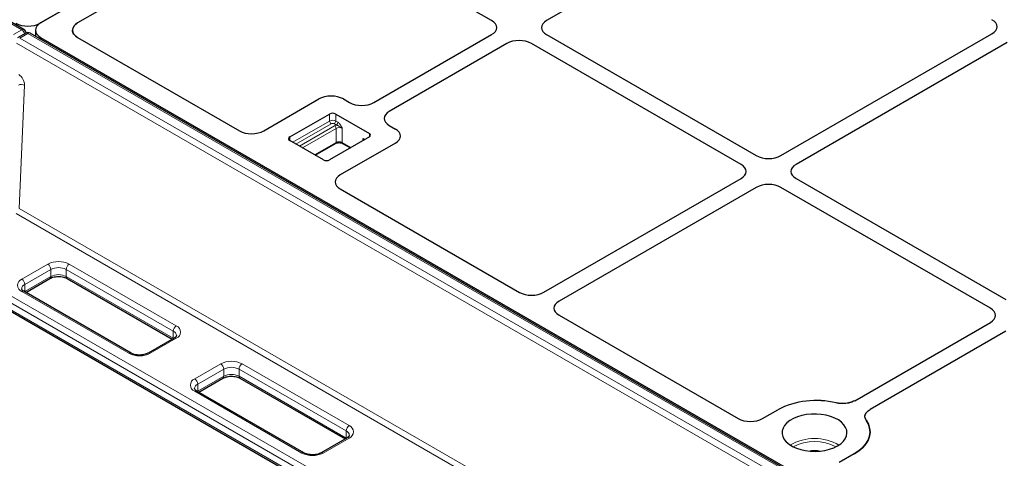
# Model space of a CAD drawing. Units: millimetres. Extents: x 0 to 420, y 0 to 297.
# Drawn here: x 262 to 290, y 133 to 146 of the extents above; entities that cross this region are included whole.
import ezdxf

# ---------------------------------------------------------------- set-up
doc = ezdxf.new("R2010")
doc.units = ezdxf.units.MM

msp = doc.modelspace()

# ---------------------------------------------------------------- linework, layer by layer
at = {"color": 7, "linetype": 'Continuous', "lineweight": 25}
for p, q in [((304.77058, 170.19293), (262.16052, 145.59466)), ((304.75675, 170.18495), (262.17435, 145.60265)), ((261.69215, 145.41179), (219.00232, 170.05611)), ((282.89151, 149.19423), (276.79174, 145.67291)), ((268.92781, 148.88302), (263.24543, 145.60265)), ((275.20172, 145.67291), (269.64406, 148.88128)), ((262.02446, 145.39255), (262.02446, 145.21996)), ((263.09997, 145.41537), (263.09554, 145.39255)), ((263.09559, 145.39654), (263.09554, 145.39255)), ((261.74568, 145.30874), (261.50864, 145.1719)), ((304.5605, 120.66442), (261.87067, 145.30874)), ((262.17435, 145.18245), (304.32864, 120.84729)), ((263.24543, 145.18245), (263.13454, 145.27861)), ((263.24543, 145.18245), (267.9165, 142.4859)), ((271.80301, 143.30323), (275.20172, 145.26526)), ((276.79174, 145.26526), (282.84731, 141.76946)), ((283.55345, 141.76946), (289.65322, 145.29078)), ((275.64366, 145.01014), (272.24496, 143.0481)), ((282.40537, 141.51433), (276.3498, 145.01014)), ((290.09516, 145.03565), (283.99539, 141.51433)), ((268.62239, 142.48761), (270.21299, 143.40584)), ((270.91913, 143.40584), (271.09688, 143.30323)), ((269.37282, 142.30851), (270.52187, 142.97185)), ((270.69864, 142.97185), (271.67092, 142.41057)), ((272.24496, 142.64046), (272.4227, 142.53785)), ((270.34509, 141.64518), (269.37282, 142.20646)), ((271.67092, 142.30851), (270.52187, 141.64518)), ((271.48309, 142.26383), (271.5383, 142.23196)), ((270.10939, 141.78125), (270.69675, 142.12033)), ((272.4227, 142.1302), (270.8321, 141.21197)), ((270.89942, 142.12033), (271.12217, 141.99173)), ((276.70993, 137.81877), (282.40537, 141.10669)), ((283.99539, 141.10669), (290.05097, 137.61088)), ((270.82913, 140.80447), (276.00404, 137.81706)), ((282.84731, 140.85156), (277.15187, 137.56365)), ((289.60902, 137.35575), (283.55345, 140.85156)), ((258.40021, 138.95012), (301.09005, 114.3058)), ((261.74886, 137.81594), (262.44519, 138.21792)), ((262.93892, 138.21792), (265.97754, 136.46376)), ((264.78748, 136.06178), (261.69389, 137.84767)), ((277.1489, 137.15615), (282.32381, 134.16874)), ((285.68959, 134.68547), (289.60902, 136.94811)), ((290.05097, 136.69298), (286.13153, 134.43034)), ((266.03251, 136.49549), (265.28121, 136.06178)), ((266.7428, 134.933), (267.43913, 135.33498)), ((267.93286, 135.33498), (270.97148, 133.58082)), ((269.78142, 133.17884), (266.68783, 134.96473)), ((283.02969, 134.17045), (283.46555, 134.42206)), ((271.02645, 133.61255), (270.27515, 133.17884)), ((285.67526, 133.14643), (285.2394, 132.89481))]:
    msp.add_line(p, q, dxfattribs=at)
at = {"color": 8, "linetype": 'Continuous', "lineweight": 18}
for p, q in [((261.62966, 145.4056), (218.93982, 170.04992)), ((261.39262, 145.26877), (261.62966, 145.4056)), ((262.16052, 145.59466), (262.16052, 145.59434)), ((261.80817, 145.30255), (261.57114, 145.16571)), ((261.57114, 145.16571), (304.26097, 120.52139)), ((304.49801, 120.65823), (261.80817, 145.30255)), ((262.17435, 145.18245), (262.17435, 145.13343)), ((304.1727, 120.37371), (261.48287, 145.01803)), ((261.71039, 143.80128), (261.55289, 140.24006)), ((269.46124, 142.15542), (270.52187, 142.76771)), ((270.52187, 142.76771), (270.52187, 142.97185)), ((270.69864, 142.97185), (270.69864, 142.76771)), ((270.69864, 142.76771), (270.76147, 142.73144)), ((270.56606, 142.69116), (269.54963, 142.10439)), ((269.64907, 142.04699), (270.6655, 142.63376)), ((270.70969, 142.55721), (269.73746, 141.99596)), ((270.71728, 142.6549), (270.65445, 142.69116)), ((270.70969, 142.14894), (270.70969, 142.55721)), ((270.88647, 142.55721), (270.88647, 142.14894)), ((269.37282, 142.30851), (269.37282, 142.20646)), ((271.48309, 142.20009), (271.48309, 142.26383)), ((271.67092, 142.30851), (271.67092, 142.41057)), ((270.09107, 141.79182), (270.70969, 142.14894)), ((270.88647, 142.14894), (271.14049, 142.0023)), ((261.55289, 140.24006), (281.87566, 128.50798)), ((281.786, 128.3611), (261.46463, 140.09238)), ((258.37432, 139.00735), (301.06415, 114.36303)), ((259.3333, 138.86199), (300.78743, 114.93103)), ((300.69905, 114.77794), (259.24491, 138.7089)), ((261.6314, 138.19866), (262.3827, 138.63238)), ((263.00141, 138.63238), (266.09501, 136.84648)), ((262.47108, 138.47928), (261.71978, 138.04557)), ((261.71978, 137.84143), (262.47108, 138.27515)), ((262.47108, 138.27515), (262.47108, 138.47928)), ((266.00662, 136.69339), (262.91303, 138.47928)), ((262.91303, 138.27515), (262.91303, 138.47928)), ((262.91303, 138.27515), (266.00662, 136.48926)), ((261.71978, 137.84143), (261.71978, 138.04557)), ((264.72499, 136.05559), (261.6314, 137.84148)), ((261.71237, 137.837), (261.71978, 137.84143)), ((261.71946, 137.83291), (261.71978, 137.84143)), ((266.00662, 136.48926), (266.00662, 136.69339)), ((266.09501, 136.48931), (265.34371, 136.05559)), ((266.00662, 136.48926), (266.01403, 136.48483)), ((266.00694, 136.48073), (266.00662, 136.48926)), ((266.62534, 135.31572), (267.37664, 135.74944)), ((267.99536, 135.74944), (271.08895, 133.96354)), ((267.46503, 135.59634), (266.71373, 135.16263)), ((266.71373, 134.95849), (267.46503, 135.39221)), ((267.46503, 135.39221), (267.46503, 135.59634)), ((271.00056, 133.81045), (267.90697, 135.59634)), ((267.90697, 135.39221), (267.90697, 135.59634)), ((267.90697, 135.39221), (271.00056, 133.60632)), ((266.71373, 134.95849), (266.71373, 135.16263)), ((269.71893, 133.17265), (266.62534, 134.95854)), ((266.70631, 134.95406), (266.71373, 134.95849)), ((266.7134, 134.94997), (266.71373, 134.95849)), ((271.00056, 133.60632), (271.00056, 133.81045)), ((271.08895, 133.60637), (270.33765, 133.17265)), ((271.00056, 133.60632), (271.00798, 133.60189)), ((271.00088, 133.59779), (271.00056, 133.60632))]:
    msp.add_line(p, q, dxfattribs=at)
at = {"color": 7, "linetype": 'Continuous', "lineweight": 25, "flags": 128}
for points in [[(285.19195, 133.37767), (285.28537, 133.44058), (285.36107, 133.51098), (285.41726, 133.58722), (285.45264, 133.66752), (285.46636, 133.75), (285.45812, 133.83272), (285.4281, 133.91375), (285.37701, 133.99118), (285.30604, 134.0632), (285.21685, 134.12812), (285.11155, 134.18442), (284.99259, 134.23078), (284.86277, 134.26612), (284.72512, 134.2896), (284.58288, 134.30068), (284.43938, 134.29909), (284.29798, 134.28488), (284.16199, 134.25837), (284.03461, 134.22019), (283.91881, 134.17123), (283.81732, 134.11264), (283.73251, 134.04579), (283.66638, 133.97226), (283.62046, 133.89375), (283.59583, 133.81212), (283.59308, 133.72928), (283.61227, 133.64717), (283.65295, 133.56771), (283.71416, 133.49276), (283.79447, 133.42409), (283.892, 133.3633), (284.00446, 133.31181), (284.12922, 133.27084), (284.26335, 133.24135), (284.4037, 133.22402), (284.54699, 133.21926), (284.68987, 133.22718), (284.82897, 133.2476), (284.96104, 133.28004), (285.08299, 133.32374), (285.19195, 133.37767)], [(286.02103, 134.11941), (286.08389, 134.0084), (286.12137, 133.89363), (286.13285, 133.77703), (286.11814, 133.66055), (286.07748, 133.54615), (286.01156, 133.43573), (285.92148, 133.33116), (285.80875, 133.23418), (285.67526, 133.14643)], [(285.67526, 133.14643), (285.80875, 133.23418), (285.92148, 133.33116), (286.01156, 133.43573), (286.07748, 133.54615), (286.11814, 133.66055), (286.13285, 133.77703), (286.12137, 133.89363), (286.08389, 134.0084), (286.02103, 134.11941)]]:
    msp.add_lwpolyline(points, dxfattribs=at)
at = {"color": 8, "linetype": 'Continuous', "lineweight": 18}
for centre, radius, start, end in [((261.66624, 145.35487), 0.06255, 65.521294, 125.789165), ((261.52457, 145.24225), 0.19424, 14.175537, 57.247568), ((261.77178, 145.25369), 0.06093, 53.32187, 115.367672), ((261.84475, 145.25181), 0.06255, 65.521294, 125.789165), ((261.61652, 143.62297), 0.20151, 62.235414, 114.255242), ((270.61026, 142.59712), 0.19213, 62.609672, 117.390328), ((270.61782, 142.77208), 0.09605, 182.605478, 237.394522), ((270.60269, 142.77208), 0.09605, 302.605478, 357.394522), ((270.61026, 142.60587), 0.09606, 62.609672, 117.390328), ((270.77451, 142.44069), 0.22172, 104.960398, 119.450566), ((270.61374, 142.55285), 0.09605, 2.605478, 57.394522), ((270.79808, 142.38663), 0.19213, 62.609672, 117.390328), ((270.66552, 142.73581), 0.09605, 302.605478, 357.394522), ((270.67907, 142.14556), 0.03081, 305.013333, 6.298848), ((270.79808, 141.97835), 0.19213, 62.609672, 117.390328), ((270.91709, 142.14556), 0.03081, 173.701152, 234.986667), ((262.69206, 138.03532), 0.67245, 62.609672, 117.390328), ((262.27918, 138.47055), 0.1921, 2.605478, 57.394522), ((262.69206, 138.05281), 0.48032, 62.609672, 117.390328), ((263.10493, 138.47055), 0.1921, 122.605478, 177.394522), ((262.40983, 138.26839), 0.06162, 305.013333, 6.298848), ((262.69206, 137.84868), 0.48032, 62.609672, 117.390328), ((262.97428, 138.26839), 0.06162, 173.701152, 234.986667), ((261.69918, 138.02007), 0.19102, 110.783421, 249.216579), ((261.78469, 137.90236), 0.15723, 114.381227, 174.229861), ((261.52788, 138.03684), 0.1921, 2.605478, 57.394522), ((261.66801, 137.79037), 0.06287, 65.692881, 125.617577), ((266.19852, 136.68466), 0.1921, 122.605478, 177.394522), ((266.02723, 136.6679), 0.19102, 290.783421, 69.216579), ((265.94476, 136.55241), 0.15396, 4.941042, 66.310295), ((266.05839, 136.4382), 0.06287, 54.382423, 114.307119), ((264.76124, 136.00798), 0.05984, 63.741517, 127.283634), ((265.03435, 136.65265), 0.67245, 242.609672, 297.390328), ((265.30744, 136.00794), 0.05988, 52.729768, 116.12442), ((267.686, 135.15238), 0.67245, 62.609672, 117.390328), ((267.27312, 135.58761), 0.1921, 2.605478, 57.394522), ((268.09887, 135.58761), 0.1921, 122.605478, 177.394522), ((267.40378, 135.38545), 0.06162, 305.013333, 6.298847), ((267.686, 135.16987), 0.48032, 62.609672, 117.390328), ((267.686, 134.96574), 0.48032, 62.609672, 117.390328), ((267.96822, 135.38545), 0.06162, 173.701152, 234.986667), ((266.69312, 135.13713), 0.19102, 110.783421, 249.216579), ((266.77863, 135.01942), 0.15723, 114.381227, 174.229861), ((266.52182, 135.15389), 0.1921, 2.605478, 57.394522), ((266.66195, 134.90743), 0.06287, 65.692881, 125.617577), ((271.19246, 133.80172), 0.1921, 122.605478, 177.394522), ((271.02117, 133.78495), 0.19102, 290.783421, 69.216579), ((270.9387, 133.66946), 0.15396, 4.941042, 66.310295), ((271.05233, 133.55526), 0.06287, 54.382423, 114.307119), ((284.52904, 132.18546), 1.40665, 59.956543, 120.043457), ((284.52904, 132.17079), 1.33355, 62.433974, 117.566026), ((269.75518, 133.12503), 0.05984, 63.741517, 127.283634), ((270.02829, 133.76971), 0.67245, 242.609672, 297.390328), ((270.30139, 133.125), 0.05988, 52.729768, 116.12442), ((284.52904, 132.51902), 0.72867, 76.637545, 103.362455)]:
    msp.add_arc(centre, radius, start, end, dxfattribs=at)
at = {"color": 7, "linetype": 'Continuous', "lineweight": 25}
for centre, radius, start, end in [((261.62966, 145.30354), 0.125, 4.464999, 60.002688), ((261.80817, 145.20048), 0.125, 60.002688, 119.997312), ((270.61026, 142.80126), 0.19213, 62.609672, 117.390328), ((269.39218, 142.25749), 0.05458, 110.783421, 249.216579), ((271.45487, 142.20388), 0.06626, 14.778021, 64.78996), ((271.65155, 142.35954), 0.05458, 290.783421, 69.216579), ((270.43348, 141.81577), 0.19213, 242.609672, 297.390328), ((284.57495, 132.27013), 2.42107, 76.235787, 117.272758), ((284.57673, 132.25511), 2.43524, 76.36052, 117.148024)]:
    msp.add_arc(centre, radius, start, end, dxfattribs=at)
for centre, major_axis, ratio, start_param, end_param in [((274.84671, 145.46909), (0.50137, 0), 0.57570865, 5.49915667, 7.06721394), ((274.84671, 145.46909), (0.50137, 0), 0.57570865, 5.49915667, 7.06721394), ((277.14675, 145.46909), (0.50137, 0), 0.57570865, 2.35756402, 3.92562129), ((277.14675, 145.46909), (0.50137, 0), 0.57570865, 2.35756402, 3.92562129), ((289.29821, 145.4946), (0.50137, 0), 0.57570865, 5.49915667, 7.06721394), ((289.29821, 145.4946), (0.50137, 0), 0.57570865, 5.49915667, 7.06721394), ((261.8104, 145.80476), (0.5, 0), 0.5885797, 3.936676, 5.48810196), ((262.52446, 145.39255), (0.5, 0), 0.5885797, 2.34650931, 3.936676), ((263.59554, 145.39255), (0.5, 0), 0.5885797, 2.34650931, 3.936676), ((275.99673, 144.8052), (0.5, 0), 0.5788711, 0.78676769, 2.35482496), ((275.99673, 144.8052), (0.5, 0), 0.5788711, 0.78676769, 2.35482496), ((270.56606, 143.2009), (0.5, 0), 0.5788711, 0.78676769, 2.35482496), ((270.56606, 143.2009), (0.5, 0), 0.5788711, 0.78676769, 2.35482496), ((271.44995, 143.50817), (0.5, 0), 0.5788711, 3.92836034, 5.49641762), ((271.44995, 143.50817), (0.5, 0), 0.5788711, 3.92836034, 5.49641762), ((272.59996, 142.84428), (0.50137, 0), 0.57570865, 2.35756402, 3.92562129), ((272.59996, 142.84428), (0.50137, 0), 0.57570865, 2.35756402, 3.92562129), ((268.27095, 142.69349), (0.50097, 0.0037), 0.58146625, 3.9221026, 5.4856151), ((268.27095, 142.69349), (0.50097, 0.0037), 0.58146625, 3.9221026, 5.4856151), ((272.06769, 142.33403), (0.50137, 0), 0.57570865, 5.49915667, 7.06721394), ((272.06769, 142.33403), (0.50137, 0), 0.57570865, 5.49915667, 7.06721394), ((283.20038, 141.9744), (0.5, 0), 0.5788711, 3.92836034, 5.49641762), ((283.20038, 141.9744), (0.5, 0), 0.5788711, 3.92836034, 5.49641762), ((282.05036, 141.31051), (0.50137, 0), 0.57570865, 5.49915667, 7.06721394), ((282.05036, 141.31051), (0.50137, 0), 0.57570865, 5.49915667, 7.06721394), ((284.3504, 141.31051), (0.50137, 0), 0.57570865, 2.35756402, 3.92562129), ((284.3504, 141.31051), (0.50137, 0), 0.57570865, 2.35756402, 3.92562129), ((271.18874, 141.00909), (0.50463, 0.00362), 0.57305817, 2.35155115, 3.91506366), ((271.18874, 141.00909), (0.50463, 0.00362), 0.57305817, 2.35155115, 3.91506366), ((283.20038, 140.64662), (0.5, 0), 0.5788711, 0.78676769, 2.35482496), ((283.20038, 140.64662), (0.5, 0), 0.5788711, 0.78676769, 2.35482496), ((276.35849, 138.02466), (0.50097, 0.0037), 0.58146625, 3.9221026, 5.4856151), ((276.35849, 138.02466), (0.50097, 0.0037), 0.58146625, 3.9221026, 5.4856151), ((277.50851, 137.36077), (0.50463, 0.00362), 0.57305817, 2.35155115, 3.91506366), ((277.50851, 137.36077), (0.50463, 0.00362), 0.57305817, 2.35155115, 3.91506366), ((289.25402, 137.15193), (0.50137, 0), 0.57570865, 5.49915667, 7.06721394), ((289.25402, 137.15193), (0.50137, 0), 0.57570865, 5.49915667, 7.06721394), ((282.67825, 134.37633), (0.50097, 0.0037), 0.58146625, 3.9221026, 5.4856151), ((282.67825, 134.37633), (0.50097, 0.0037), 0.58146625, 3.9221026, 5.4856151)]:
    msp.add_ellipse(centre, major_axis=major_axis, ratio=ratio, start_param=start_param, end_param=end_param, dxfattribs=at)
at = {"color": 8, "linetype": 'Continuous', "lineweight": 18}
msp.add_ellipse((261.53361, 143.90333), major_axis=(-0.11456, 0.22241), ratio=0.6067559, start_param=3.95614612, end_param=5.52694244, dxfattribs=at)
at = {"color": 7, "linetype": 'Continuous', "lineweight": 25}
for points, knots in [([(263.13454, 145.27861), (263.12348, 145.29691), (263.10242, 145.33176), (263.09579, 145.37102), (263.09557, 145.39058), (263.09554, 145.39255)], [0, 0, 0, 0, 0.49851627, 0.94950198, 1, 1, 1, 1]), ([(263.13454, 145.50648), (263.11942, 145.48013), (263.09881, 145.44418), (263.09627, 145.40658), (263.09559, 145.39654)], [0, 0, 0, 0, 0.73319512, 1, 1, 1, 1]), ([(263.24543, 145.60265), (263.20821, 145.57705), (263.16472, 145.54714), (263.13834, 145.51161), (263.13454, 145.50648)], [0, 0, 0, 0, 0.85581417, 1, 1, 1, 1]), ([(270.69675, 142.12033), (270.70201, 142.12308), (270.71653, 142.13068), (270.75041, 142.14056), (270.79669, 142.14514), (270.84473, 142.14096), (270.87987, 142.13064), (270.89471, 142.12281), (270.89942, 142.12033)], [0, 0, 0, 0, 0.10583396, 0.29212154, 0.49197515, 0.69922889, 0.90454629, 1, 1, 1, 1]), ([(262.44519, 138.21792), (262.45363, 138.22248), (262.47834, 138.23583), (262.5306, 138.25492), (262.60247, 138.27038), (262.68099, 138.27672), (262.76074, 138.2731), (262.83577, 138.25974), (262.89669, 138.2401), (262.92633, 138.22453), (262.93892, 138.21792)], [0, 0, 0, 0, 0.06973113, 0.20415279, 0.34116092, 0.48040909, 0.62069306, 0.76051767, 0.89829844, 1, 1, 1, 1]), ([(261.69389, 137.84767), (261.68636, 137.85233), (261.6646, 137.86578), (261.64093, 137.88818), (261.62959, 137.90864), (261.62744, 137.9139), (261.62847, 137.9179), (261.62858, 137.91833)], [0, 0, 0, 0, 0.14147422, 0.40864616, 0.67841422, 0.9660449, 1, 1, 1, 1]), ([(266.09783, 136.56551), (266.09779, 136.56235), (266.09773, 136.55673), (266.08426, 136.53466), (266.06035, 136.51251), (266.03888, 136.49939), (266.03251, 136.49549)], [0, 0, 0, 0, 0.33668888, 0.59978422, 0.88119074, 1, 1, 1, 1]), ([(265.28121, 136.06178), (265.27277, 136.05722), (265.24807, 136.04387), (265.1958, 136.02477), (265.12393, 136.00932), (265.04541, 136.00298), (264.96566, 136.0066), (264.89064, 136.01996), (264.82971, 136.03959), (264.80007, 136.05517), (264.78748, 136.06178)], [0, 0, 0, 0, 0.06973113, 0.20415279, 0.34116092, 0.48040909, 0.62069306, 0.76051767, 0.89829844, 1, 1, 1, 1]), ([(267.43913, 135.33498), (267.44757, 135.33954), (267.47228, 135.35289), (267.52454, 135.37198), (267.59642, 135.38744), (267.67494, 135.39378), (267.75468, 135.39016), (267.82971, 135.3768), (267.89063, 135.35716), (267.92027, 135.34159), (267.93286, 135.33498)], [0, 0, 0, 0, 0.06973113, 0.20415279, 0.34116092, 0.48040909, 0.62069306, 0.76051767, 0.89829844, 1, 1, 1, 1]), ([(266.68783, 134.96473), (266.6803, 134.96939), (266.65854, 134.98284), (266.63487, 135.00524), (266.62353, 135.0257), (266.62138, 135.03096), (266.62241, 135.03496), (266.62252, 135.03539)], [0, 0, 0, 0, 0.14147422, 0.40864616, 0.67841422, 0.9660449, 1, 1, 1, 1]), ([(285.68959, 134.68547), (285.65244, 134.66735), (285.5781, 134.63109), (285.43854, 134.60341), (285.29111, 134.59697), (285.19776, 134.61343), (285.15099, 134.62168)], [0, 0, 0, 0, 0.24951888, 0.49925826, 0.74913851, 1, 1, 1, 1]), ([(285.68959, 134.68547), (285.64596, 134.66478), (285.55872, 134.6234), (285.39245, 134.5978), (285.25237, 134.60134), (285.17524, 134.61681), (285.15099, 134.62168)], [0, 0, 0, 0, 0.28919101, 0.57839147, 0.86740551, 1, 1, 1, 1]), ([(286.02103, 134.11941), (286.00681, 134.14626), (285.97835, 134.19998), (285.98922, 134.28494), (286.03702, 134.3657), (286.09999, 134.40877), (286.13153, 134.43034)], [0, 0, 0, 0, 0.24951888, 0.49925826, 0.74913851, 1, 1, 1, 1]), ([(286.02103, 134.11941), (286.00527, 134.15071), (285.97373, 134.2133), (285.99844, 134.31161), (286.05923, 134.38454), (286.11423, 134.41938), (286.13153, 134.43034)], [0, 0, 0, 0, 0.289191, 0.57839144, 0.86740546, 1, 1, 1, 1]), ([(271.09177, 133.68256), (271.09173, 133.67941), (271.09167, 133.67378), (271.0782, 133.65172), (271.05429, 133.62957), (271.03283, 133.61645), (271.02645, 133.61255)], [0, 0, 0, 0, 0.33668888, 0.59978422, 0.88119074, 1, 1, 1, 1]), ([(270.27515, 133.17884), (270.26671, 133.17428), (270.24201, 133.16093), (270.18974, 133.14183), (270.11787, 133.12637), (270.03935, 133.12003), (269.9596, 133.12366), (269.88458, 133.13701), (269.82365, 133.15665), (269.79401, 133.17222), (269.78142, 133.17884)], [0, 0, 0, 0, 0.06973113, 0.20415279, 0.34116092, 0.48040909, 0.62069306, 0.76051767, 0.89829844, 1, 1, 1, 1])]:
    msp.add_open_spline(points, degree=3, knots=knots, dxfattribs=at)
at = {"color": 8, "linetype": 'Continuous', "lineweight": 18}
for points, knots in [([(270.88647, 142.55721), (270.88634, 142.55734), (270.87999, 142.56359), (270.86664, 142.57514), (270.83075, 142.60036), (270.78834, 142.62191), (270.74524, 142.64415), (270.72593, 142.65157), (270.71728, 142.6549)], [0, 0, 0, 0, 0.00290899, 0.14303602, 0.27730426, 0.67381681, 0.85391831, 1, 1, 1, 1]), ([(270.76147, 142.73144), (270.77271, 142.72366), (270.79568, 142.70774), (270.83361, 142.66215), (270.85895, 142.61662), (270.87687, 142.57842), (270.8832, 142.56445), (270.88639, 142.55738), (270.88647, 142.55721)], [0, 0, 0, 0, 0.210901261, 0.431211383, 0.793903368, 0.895671581, 0.997518591, 1, 1, 1, 1])]:
    msp.add_open_spline(points, degree=3, knots=knots, dxfattribs=at)

doc.saveas('drawing.dxf')
